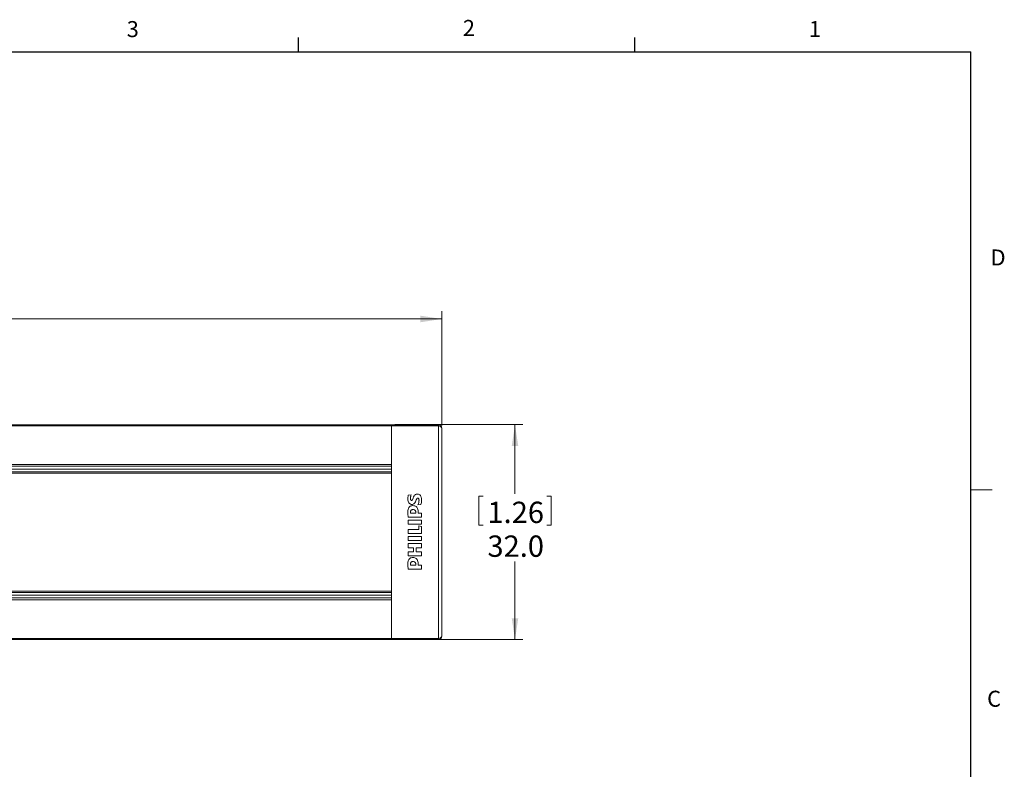
# Paper-space layout 'RGB 3 in one' of a CAD drawing. Units: millimetres. Extents: x 11 to 430, y 2 to 275.
# Drawn here: x 274 to 421, y 164 to 275 of the extents above; entities that cross this region are included whole.
import ezdxf

# ---------------------------------------------------------------- set-up
doc = ezdxf.new("R2010")
doc.units = ezdxf.units.MM
doc.layers.add('FORMAT', color=179, linetype='Continuous')
doc.styles.add('SLDTEXTSTYLE1', font='TXT', dxfattribs={"width": 0.75})
doc.styles.add('SLDTEXTSTYLE5', font='TXT', dxfattribs={"width": 0.96})
doc.dimstyles.new('SLDDIMSTYLE0', dxfattribs={"dimtxt": 3.175, "dimasz": 3.302, "dimexe": 0, "dimexo": 0.0625, "dimgap": 0.79375, "dimtad": 1, "dimdec": 1, "dimlfac": 5, "dimrnd": 1e-09, "dimzin": 4, "dimdsep": 46, "dimtxsty": 'SLDTEXTSTYLE1', "dimblk1": 'NONE', "dimblk2": 'NONE', "dimsah": 1, "dimcen": 0.09, "dimadec": 0, "dimazin": 1, "dimtfac": 1, "dimtdec": 1, "dimtofl": 0, "dimtmove": 0, "dimatfit": 3, "dimldrblk": 'NONE', "dimfxl": 1, "dimfrac": 2, "dimtolj": 1, "dimtzin": 12, "dimarcsym": 0})
doc.dimstyles.new('SLDDIMSTYLE1', dxfattribs={"dimtxt": 3.175, "dimasz": 3.302, "dimexe": 0, "dimexo": 0.0625, "dimgap": 0.79375, "dimtad": 1, "dimdec": 1, "dimlfac": 5, "dimrnd": 1e-09, "dimzin": 12, "dimdsep": 46, "dimtxsty": 'SLDTEXTSTYLE1', "dimblk1": 'NONE', "dimblk2": 'NONE', "dimsah": 1, "dimcen": 0.09, "dimadec": 0, "dimazin": 3, "dimtfac": 1, "dimtdec": 1, "dimtofl": 0, "dimtmove": 0, "dimatfit": 3, "dimldrblk": 'NONE', "dimfxl": 1, "dimfrac": 2, "dimtolj": 1, "dimtzin": 12, "dimarcsym": 0})

# ---------------------------------------------------------------- blocks, each defined once
blk = doc.blocks.new('_D_6')
at = {"color": 7, "linetype": 'Continuous', "lineweight": 0}
for p, q in [((37.25, 214.71), (37.25, 231.73)), ((337.25, 214.71), (337.25, 231.73)), ((37.25, 230.55), (159.3, 230.55)), ((337.25, 230.55), (205.71, 230.55))]:
    blk.add_line(p, q, dxfattribs=at)
for points in [[(37.25, 230.55), (40.43, 230.06), (40.43, 231.04)], [(337.25, 230.55), (334.08, 231.04), (334.08, 230.06)]]:
    blk.add_solid(points, dxfattribs=at)
at = {"color": 7, "linetype": 'Continuous', "lineweight": 0, "char_height": 3.175, "attachment_point": 1, "style": 'SLDTEXTSTYLE5'}
for s, insert in [('[11.8]/[23.27]/[45.71]', (161.93, 234.4)), ('300.0/591.0/1161.0', (163.64, 229.36))]:
    blk.add_mtext(s, dxfattribs=dict(at, insert=insert))
blk = doc.blocks.new('_NONE')
blk = doc.blocks.new('_D_7')
at = {"color": 7, "linetype": 'Continuous', "lineweight": 0}
for p, q in [((330.25, 214.82), (349.32, 214.82)), ((348.14, 214.82), (348.14, 204.54)), ((342.75, 204.16), (342.75, 199.88)), ((342.75, 204.16), (343.4, 204.16)), ((353.54, 204.16), (352.89, 204.16)), ((353.54, 204.16), (353.54, 199.88)), ((342.75, 199.88), (343.4, 199.88)), ((353.54, 199.88), (352.89, 199.88)), ((348.14, 182.82), (348.14, 194.46)), ((330.25, 182.82), (349.32, 182.82))]:
    blk.add_line(p, q, dxfattribs=at)
for points in [[(348.14, 214.82), (347.66, 211.64), (348.63, 211.64)], [(348.14, 182.82), (348.63, 185.99), (347.66, 185.99)]]:
    blk.add_solid(points, dxfattribs=at)
at = {"color": 7, "linetype": 'Continuous', "lineweight": 0, "char_height": 3.175, "attachment_point": 1, "style": 'SLDTEXTSTYLE5'}
for s, insert in [('1.26', (344.04, 203.35)), ('32.0', (344.04, 198.32))]:
    blk.add_mtext(s, dxfattribs=dict(at, insert=insert))

psp = doc.layouts.new('RGB 3 in one')

# ---------------------------------------------------------------- linework, layer by layer
at = {"color": 11, "linetype": 'Continuous', "lineweight": 15}
for p, q in [((44.753, 214.817), (329.753, 214.817)), ((329.753, 214.659), (44.753, 214.659)), ((329.753, 214.817), (336.755, 214.78)), ((329.753, 214.659), (329.753, 214.817)), ((336.755, 214.628), (329.753, 214.659)), ((329.753, 214.659), (329.753, 208.883)), ((336.755, 214.628), (336.755, 214.78)), ((44.753, 208.883), (329.753, 208.883)), ((329.753, 208.617), (44.753, 208.617)), ((44.753, 208.217), (329.753, 208.217)), ((329.753, 208.883), (329.753, 208.617)), ((329.753, 208.217), (329.753, 208.617)), ((44.753, 207.817), (329.753, 207.817)), ((329.753, 207.599), (44.753, 207.599)), ((329.753, 207.817), (329.753, 207.599)), ((329.753, 207.599), (329.753, 190.034)), ((332.269, 204.312), (332.697, 204.361)), ((334.162, 202.955), (333.709, 202.889)), ((334.22, 201.039), (332.253, 201.039)), ((333.397, 201.639), (332.584, 201.639)), ((333.397, 201.738), (333.397, 201.639)), ((333.75, 201.853), (333.75, 201.639)), ((333.75, 201.639), (334.22, 201.639)), ((334.22, 201.639), (334.22, 201.039)), ((332.253, 200.586), (334.22, 200.586)), ((332.253, 199.986), (332.253, 200.586)), ((334.22, 199.986), (332.253, 199.986)), ((332.253, 199.197), (333.824, 199.197)), ((332.253, 198.596), (332.253, 199.197)), ((333.824, 199.772), (334.22, 199.682)), ((333.824, 199.197), (333.824, 199.772)), ((334.22, 200.586), (334.22, 199.986)), ((334.22, 199.682), (334.22, 198.596)), ((334.22, 198.596), (332.253, 198.596)), ((332.253, 198.152), (334.22, 198.152)), ((332.253, 197.552), (332.253, 198.152)), ((334.22, 198.152), (334.22, 197.552)), ((334.22, 197.552), (332.253, 197.552)), ((332.253, 197.108), (334.22, 197.108)), ((332.253, 196.507), (332.253, 197.108)), ((333.034, 196.507), (332.253, 196.507)), ((333.034, 195.882), (333.034, 196.507)), ((333.446, 196.507), (333.446, 195.882)), ((334.22, 196.507), (333.446, 196.507)), ((334.22, 197.108), (334.22, 196.507)), ((332.253, 195.882), (333.034, 195.882)), ((332.253, 195.282), (332.253, 195.882)), ((334.22, 195.282), (332.253, 195.282)), ((333.446, 195.882), (334.22, 195.882)), ((334.22, 195.882), (334.22, 195.282)), ((334.22, 193.317), (332.253, 193.317)), ((333.397, 193.917), (332.584, 193.917)), ((333.397, 194.015), (333.397, 193.917)), ((333.75, 194.131), (333.75, 193.917)), ((333.75, 193.917), (334.22, 193.917)), ((334.22, 193.917), (334.22, 193.317)), ((44.753, 190.034), (329.753, 190.034)), ((329.753, 189.817), (44.753, 189.817)), ((44.753, 189.417), (329.753, 189.417)), ((44.753, 189.017), (329.753, 189.017)), ((329.753, 190.034), (329.753, 189.817)), ((329.753, 189.017), (329.753, 189.417)), ((329.753, 189.017), (329.753, 188.75)), ((329.753, 188.75), (44.753, 188.75)), ((329.753, 188.75), (329.753, 182.974)), ((44.753, 182.974), (329.753, 182.974)), ((329.753, 182.817), (44.753, 182.817)), ((329.753, 182.974), (336.755, 183.005)), ((329.753, 182.817), (329.753, 182.974)), ((336.755, 182.853), (329.753, 182.817)), ((336.755, 182.853), (336.755, 183.005))]:
    psp.add_line(p, q, dxfattribs=at)
at = {"color": 7, "linetype": 'Continuous', "lineweight": 15}
psp.add_line((415.957, 205.112), (419.132, 205.112), dxfattribs=at)
at = {"color": 11, "linetype": 'Continuous', "lineweight": 15}
for centre, radius, start, end in [((336.753, 214.28), 0.5, 0, 89.7), ((336.789, 214.164), 0.465, 5.29061, 94.21642), ((336.789, 183.469), 0.465, 265.78358, 354.70939), ((336.753, 183.353), 0.5, 270.3, 0)]:
    psp.add_arc(centre, radius, start, end, dxfattribs=at)
for points, knots in [([(329.753, 214.659), (329.753, 214.404), (329.753, 213.894), (329.753, 212.684), (329.753, 211.104), (329.753, 208.896), (329.753, 206.338), (329.753, 203.451), (329.753, 199.884), (329.753, 195.652), (329.753, 191.733), (329.753, 188.817), (329.753, 186.975), (329.753, 185.362), (329.753, 183.99), (329.753, 183.308), (329.753, 182.974)], [0, 0, 0, 0, 0.0368034, 0.0737443, 0.1350027, 0.1964192, 0.2809708, 0.3658357, 0.4505695, 0.5914894, 0.7322641, 0.7936231, 0.8549311, 0.904106, 0.9531522, 1, 1, 1, 1]), ([(336.755, 183.005), (336.755, 183.005), (336.755, 183.223), (336.755, 183.75), (336.755, 184.89), (336.755, 186.425), (336.755, 188.326), (336.755, 190.328), (336.755, 193.105), (336.755, 196.804), (336.755, 201.422), (336.755, 205.288), (336.755, 208.23), (336.755, 210.165), (336.755, 211.913), (336.755, 213.468), (336.755, 214.244), (336.755, 214.628)], [0, 0, 0, 0, 0.0000017, 0.0351162, 0.0714774, 0.1302873, 0.1904545, 0.2514162, 0.3128391, 0.4380975, 0.5746281, 0.7137266, 0.77627, 0.8393392, 0.8925363, 0.946788, 1, 1, 1, 1]), ([(337.253, 214.207), (337.253, 213.852), (337.253, 213.129), (337.253, 211.656), (337.253, 209.974), (337.253, 208.08), (337.253, 205.221), (337.253, 201.412), (337.253, 196.897), (337.253, 193.248), (337.253, 190.518), (337.253, 188.545), (337.253, 186.678), (337.253, 185.223), (337.253, 184.118), (337.253, 183.659), (337.253, 183.426)], [0, 0, 0, 0, 0.0505489, 0.1029473, 0.1566975, 0.2196386, 0.2832017, 0.4216235, 0.5628701, 0.6868614, 0.7499353, 0.8134416, 0.8720428, 0.9316831, 0.9653774, 1, 1, 1, 1]), ([(332.211, 203.761), (332.212, 203.824), (332.214, 203.948), (332.233, 204.132), (332.257, 204.252), (332.269, 204.312)], [0, 0, 0, 0, 0.3406578, 0.6692897, 1, 1, 1, 1]), ([(332.804, 202.947), (332.742, 202.951), (332.617, 202.96), (332.455, 203.05), (332.324, 203.202), (332.227, 203.443), (332.217, 203.643), (332.211, 203.761)], [0, 0, 0, 0, 0.1629692, 0.327209, 0.4706688, 0.6873503, 1, 1, 1, 1]), ([(332.697, 204.361), (332.68, 204.312), (332.645, 204.214), (332.609, 204.035), (332.602, 203.905), (332.598, 203.827)], [0, 0, 0, 0, 0.2854522, 0.5704956, 1, 1, 1, 1]), ([(332.598, 203.827), (332.6, 203.777), (332.603, 203.7), (332.637, 203.613), (332.675, 203.57), (332.713, 203.55), (332.741, 203.548), (332.755, 203.547)], [0, 0, 0, 0, 0.4160052, 0.6482273, 0.7683365, 0.8892368, 1, 1, 1, 1]), ([(332.755, 203.547), (332.77, 203.548), (332.801, 203.551), (332.849, 203.579), (332.934, 203.678), (333.009, 203.92), (333.105, 204.189), (333.267, 204.39), (333.42, 204.475), (333.539, 204.492), (333.596, 204.492), (333.602, 204.493)], [0, 0, 0, 0, 0.0334803, 0.0669791, 0.1174471, 0.3165341, 0.6141724, 0.7435386, 0.874151, 0.9868018, 1, 1, 1, 1]), ([(333.676, 203.884), (333.66, 203.882), (333.626, 203.879), (333.575, 203.849), (333.48, 203.732), (333.415, 203.492), (333.309, 203.231), (333.157, 203.051), (332.991, 202.96), (332.867, 202.951), (332.804, 202.947)], [0, 0, 0, 0, 0.0359279, 0.0718878, 0.124886, 0.3605573, 0.6027443, 0.7333189, 0.8649501, 1, 1, 1, 1]), ([(333.602, 204.493), (333.673, 204.488), (333.804, 204.479), (333.978, 204.392), (334.119, 204.244), (334.242, 203.969), (334.253, 203.733), (334.261, 203.58)], [0, 0, 0, 0, 0.1649744, 0.3045405, 0.4441442, 0.6405839, 1, 1, 1, 1]), ([(333.866, 203.571), (333.864, 203.614), (333.862, 203.689), (333.838, 203.78), (333.8, 203.839), (333.756, 203.871), (333.712, 203.883), (333.686, 203.884), (333.676, 203.884)], [0, 0, 0, 0, 0.3074835, 0.5467963, 0.678932, 0.8122446, 0.9282206, 1, 1, 1, 1]), ([(333.709, 202.889), (333.739, 202.961), (333.798, 203.105), (333.849, 203.336), (333.86, 203.493), (333.866, 203.571)], [0, 0, 0, 0, 0.3307914, 0.6627533, 1, 1, 1, 1]), ([(334.261, 203.58), (334.259, 203.518), (334.255, 203.395), (334.228, 203.184), (334.187, 203.04), (334.162, 202.955)], [0, 0, 0, 0, 0.2917663, 0.5834679, 1, 1, 1, 1]), ([(332.211, 201.77), (332.218, 201.932), (332.227, 202.172), (332.341, 202.46), (332.479, 202.628), (332.677, 202.738), (332.846, 202.764), (332.947, 202.765), (332.96, 202.765)], [0, 0, 0, 0, 0.3381849, 0.5043031, 0.6459684, 0.7880448, 0.9718257, 1, 1, 1, 1]), ([(332.582, 201.738), (332.585, 201.804), (332.591, 201.909), (332.653, 202.04), (332.733, 202.118), (332.843, 202.166), (332.923, 202.171), (332.969, 202.173)], [0, 0, 0, 0, 0.2992115, 0.4699588, 0.6420582, 0.7935962, 1, 1, 1, 1]), ([(332.96, 202.765), (333.055, 202.758), (333.226, 202.746), (333.45, 202.627), (333.619, 202.44), (333.732, 202.173), (333.744, 201.965), (333.75, 201.853)], [0, 0, 0, 0, 0.2058673, 0.3740625, 0.5424182, 0.7534241, 1, 1, 1, 1]), ([(332.969, 202.173), (333.036, 202.169), (333.142, 202.162), (333.268, 202.091), (333.347, 201.997), (333.39, 201.874), (333.394, 201.783), (333.397, 201.738)], [0, 0, 0, 0, 0.2866804, 0.4479338, 0.6098112, 0.80326, 1, 1, 1, 1]), ([(332.253, 201.039), (332.245, 201.11), (332.23, 201.253), (332.216, 201.497), (332.213, 201.67), (332.211, 201.77)], [0, 0, 0, 0, 0.2941616, 0.5882746, 1, 1, 1, 1]), ([(332.584, 201.639), (332.583, 201.648), (332.583, 201.665), (332.582, 201.698), (332.582, 201.722), (332.582, 201.738)], [0, 0, 0, 0, 0.2649663, 0.5299234, 1, 1, 1, 1]), ([(332.211, 194.049), (332.218, 194.21), (332.227, 194.45), (332.345, 194.75), (332.497, 194.924), (332.714, 195.029), (332.871, 195.038), (332.96, 195.044)], [0, 0, 0, 0, 0.3403265, 0.5054135, 0.6723179, 0.8138131, 1, 1, 1, 1]), ([(332.96, 195.044), (333.055, 195.036), (333.226, 195.024), (333.45, 194.905), (333.619, 194.718), (333.732, 194.451), (333.744, 194.243), (333.75, 194.131)], [0, 0, 0, 0, 0.2056329, 0.3735939, 0.5417144, 0.7528359, 1, 1, 1, 1]), ([(332.253, 193.317), (332.245, 193.387), (332.231, 193.529), (332.216, 193.773), (332.213, 193.946), (332.211, 194.049)], [0, 0, 0, 0, 0.29138842, 0.58273154, 1, 1, 1, 1]), ([(332.582, 194.015), (332.585, 194.082), (332.591, 194.187), (332.652, 194.318), (332.733, 194.396), (332.842, 194.444), (332.922, 194.449), (332.969, 194.451)], [0, 0, 0, 0, 0.3000175, 0.4705889, 0.6425388, 0.793524, 1, 1, 1, 1]), ([(332.584, 193.917), (332.583, 193.926), (332.583, 193.943), (332.582, 193.976), (332.582, 194), (332.582, 194.015)], [0, 0, 0, 0, 0.2627002, 0.5253909, 1, 1, 1, 1]), ([(332.969, 194.451), (333.036, 194.447), (333.141, 194.44), (333.268, 194.369), (333.346, 194.275), (333.39, 194.152), (333.394, 194.061), (333.397, 194.015)], [0, 0, 0, 0, 0.2853369, 0.4462889, 0.6078522, 0.8018578, 1, 1, 1, 1])]:
    psp.add_open_spline(points, degree=3, knots=knots, dxfattribs=at)
at = {"layer": 'FORMAT'}
for p, q in [((315.938, 270.309), (315.938, 272.463)), ((365.944, 270.309), (365.944, 272.463)), ((15.907, 270.309), (415.957, 270.309)), ((415.957, 9.959), (415.957, 270.309))]:
    psp.add_line(p, q, dxfattribs=at)

# ---------------------------------------------------------------- texts
at = {"color": 7, "linetype": 'Continuous', "lineweight": 0, "char_height": 2.381, "attachment_point": 1, "style": 'SLDTEXTSTYLE1'}
for s, insert in [('D', (418.879, 240.893)), ('C', (418.368, 175.211))]:
    psp.add_mtext(s, dxfattribs=dict(at, insert=insert))
at = {"layer": 'FORMAT', "color": 179, "char_height": 2.381, "attachment_point": 1, "style": 'SLDTEXTSTYLE1'}
for s, insert in [('3', (290.391, 274.892)), ('2', (340.385, 275.061)), ('1', (391.856, 274.906))]:
    psp.add_mtext(s, dxfattribs=dict(at, insert=insert))

# ---------------------------------------------------------------- dimensions: what is measured, and where the dimension line sits
at = {"color": 7, "linetype": 'Continuous', "lineweight": 0}
dim = psp.add_linear_dim(base=(337.253, 230.547), p1=(37.253, 214.207), p2=(337.253, 214.207), text='[11.8]/[23.27]/[45.71] 300.0/591.0/1161.0', dimstyle='SLDDIMSTYLE1', dxfattribs=at)
dim.commit()
dim.dimension.update_dxf_attribs({"geometry": '_D_6', "text_midpoint": (182.504, 230.547), "dimtype": 160})
dim = psp.add_linear_dim(base=(348.145, 214.817), p1=(329.753, 182.817), p2=(329.753, 214.817), angle=90, dimstyle='SLDDIMSTYLE0', dxfattribs=at)
dim.commit()
dim.dimension.update_dxf_attribs({"geometry": '_D_7', "text_midpoint": (348.145, 199.498), "dimtype": 160})

doc.saveas('drawing.dxf')
